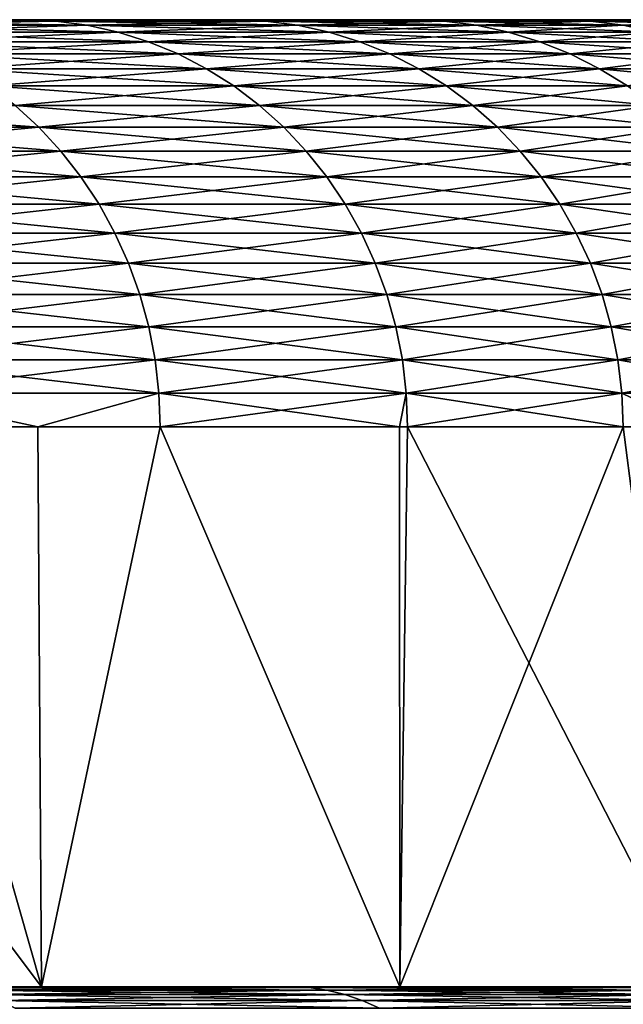
# Model space of a CAD drawing. Extents: x -30 to 30, y -30.9 to 0.
# Drawn here: x 25.1 to 26.3, y -1.9 to 0 of the extents above; entities that cross this region are included whole.
import ezdxf

# ---------------------------------------------------------------- set-up
doc = ezdxf.new("R2010")
doc.units = 0
doc.layers.add('L1', color=7, linetype='CONTINUOUS')

msp = doc.modelspace()

# ---------------------------------------------------------------- linework, layer by layer
at = {"layer": 'L1', "color": 7}
for points in [[(25.55031, 0, -7.750601), (25.13923, 0, -8.994959), (0, 0)], [(0, 0), (25.13923, 0, -8.994959), (24.66758, 0, -10.21765)], [(26.41101, 0, -3.917704), (26.18697, 0, -5.208911), (0, 0)], [(0, 0), (26.18697, 0, -5.208911), (25.89983, 0, -6.487571)], [(0, 0), (25.89983, 0, -6.487571), (25.55031, 0, -7.750601)], [(26.7, 0), (26.66784, 0, -1.310107), (0, 0)], [(0, 0), (26.66784, 0, -1.310107), (26.57143, 0, -2.617058)], [(0, 0), (26.57143, 0, -2.617058), (26.41101, 0, -3.917704)], [(26.41101, 0, 3.917704), (26.57143, 0, 2.617058), (0, 0)], [(0, 0), (26.57143, 0, 2.617058), (26.66784, 0, 1.310107)], [(0, 0), (26.66784, 0, 1.310107), (26.7, 0)], [(25.55031, 0, 7.750601), (25.89983, 0, 6.487571), (0, 0)], [(0, 0), (25.89983, 0, 6.487571), (26.18697, 0, 5.208911)], [(0, 0), (26.18697, 0, 5.208911), (26.41101, 0, 3.917704)], [(0, 0), (24.66758, 0, 10.21765), (25.13923, 0, 8.994959)], [(0, 0), (25.13923, 0, 8.994959), (25.55031, 0, 7.750601)], [(24.72862, -0.002732, -10.24293), (24.66758, 0, -10.21765), (25.13923, 0, -8.994959)], [(25.20143, -0.002732, 9.017215), (25.13923, 0, 8.994959), (24.66758, 0, 10.21765)], [(25.20143, -0.002732, 9.017215), (24.66758, 0, 10.21765), (24.72862, -0.002732, 10.24293)], [(24.72862, -0.002732, -10.24293), (25.13923, 0, -8.994959), (25.20143, -0.002732, -9.017215)], [(25.20143, -0.002732, -9.017215), (25.13923, 0, -8.994959), (25.55031, 0, -7.750601)], [(25.61353, -0.002732, 7.769778), (25.55031, 0, 7.750601), (25.13923, 0, 8.994959)], [(25.61353, -0.002732, 7.769778), (25.13923, 0, 8.994959), (25.20143, -0.002732, 9.017215)], [(25.20143, -0.002732, -9.017215), (25.55031, 0, -7.750601), (25.61353, -0.002732, -7.769778)], [(25.61353, -0.002732, -7.769778), (25.55031, 0, -7.750601), (25.89983, 0, -6.487571)], [(25.96392, -0.002732, 6.503623), (25.89983, 0, 6.487571), (25.55031, 0, 7.750601)], [(25.96392, -0.002732, 6.503623), (25.55031, 0, 7.750601), (25.61353, -0.002732, 7.769778)], [(25.61353, -0.002732, -7.769778), (25.89983, 0, -6.487571), (25.96392, -0.002732, -6.503623)], [(25.96392, -0.002732, -6.503623), (25.89983, 0, -6.487571), (26.18697, 0, -5.208911)], [(26.25176, -0.002732, 5.2218), (26.18697, 0, 5.208911), (25.89983, 0, 6.487571)], [(26.25176, -0.002732, 5.2218), (25.89983, 0, 6.487571), (25.96392, -0.002732, 6.503623)], [(25.96392, -0.002732, -6.503623), (26.18697, 0, -5.208911), (26.25176, -0.002732, -5.2218)], [(26.25176, -0.002732, -5.2218), (26.18697, 0, -5.208911), (26.41101, 0, -3.917704)], [(26.47636, -0.002732, 3.927397), (26.41101, 0, 3.917704), (26.18697, 0, 5.208911)], [(26.47636, -0.002732, 3.927397), (26.18697, 0, 5.208911), (26.25176, -0.002732, 5.2218)], [(26.25176, -0.002732, -5.2218), (26.41101, 0, -3.917704), (26.47636, -0.002732, -3.927397)], [(24.78924, -0.010911, -10.26804), (24.72862, -0.002732, -10.24293), (25.20143, -0.002732, -9.017215)], [(25.26321, -0.010911, 9.039319), (25.20143, -0.002732, 9.017215), (24.72862, -0.002732, 10.24293)], [(25.26321, -0.010911, 9.039319), (24.72862, -0.002732, 10.24293), (24.78924, -0.010911, 10.26804)], [(24.78924, -0.010911, -10.26804), (25.20143, -0.002732, -9.017215), (25.26321, -0.010911, -9.039319)], [(24.84902, -0.02448, -10.2928), (24.78924, -0.010911, -10.26804), (25.26321, -0.010911, -9.039319)], [(25.32413, -0.02448, 9.06112), (25.26321, -0.010911, 9.039319), (24.78924, -0.010911, 10.26804)], [(25.32413, -0.02448, 9.06112), (24.78924, -0.010911, 10.26804), (24.84902, -0.02448, 10.2928)], [(24.84902, -0.02448, -10.2928), (25.26321, -0.010911, -9.039319), (25.32413, -0.02448, -9.06112)], [(25.26321, -0.010911, -9.039319), (25.20143, -0.002732, -9.017215), (25.61353, -0.002732, -7.769778)], [(25.67631, -0.010911, 7.788824), (25.61353, -0.002732, 7.769778), (25.20143, -0.002732, 9.017215)], [(25.67631, -0.010911, 7.788824), (25.20143, -0.002732, 9.017215), (25.26321, -0.010911, 9.039319)], [(25.26321, -0.010911, -9.039319), (25.61353, -0.002732, -7.769778), (25.67631, -0.010911, -7.788824)], [(25.32413, -0.02448, -9.06112), (25.26321, -0.010911, -9.039319), (25.67631, -0.010911, -7.788824)], [(25.73824, -0.02448, 7.80761), (25.67631, -0.010911, 7.788824), (25.26321, -0.010911, 9.039319)], [(25.73824, -0.02448, 7.80761), (25.26321, -0.010911, 9.039319), (25.32413, -0.02448, 9.06112)], [(25.32413, -0.02448, -9.06112), (25.67631, -0.010911, -7.788824), (25.73824, -0.02448, -7.80761)], [(25.67631, -0.010911, -7.788824), (25.61353, -0.002732, -7.769778), (25.96392, -0.002732, -6.503623)], [(26.02756, -0.010911, 6.519565), (25.96392, -0.002732, 6.503623), (25.61353, -0.002732, 7.769778)], [(26.02756, -0.010911, 6.519565), (25.61353, -0.002732, 7.769778), (25.67631, -0.010911, 7.788824)], [(25.67631, -0.010911, -7.788824), (25.96392, -0.002732, -6.503623), (26.02756, -0.010911, -6.519565)], [(25.73824, -0.02448, -7.80761), (25.67631, -0.010911, -7.788824), (26.02756, -0.010911, -6.519565)], [(26.09034, -0.02448, 6.535289), (26.02756, -0.010911, 6.519565), (25.67631, -0.010911, 7.788824)], [(26.09034, -0.02448, 6.535289), (25.67631, -0.010911, 7.788824), (25.73824, -0.02448, 7.80761)], [(25.73824, -0.02448, -7.80761), (26.02756, -0.010911, -6.519565), (26.09034, -0.02448, -6.535289)], [(26.02756, -0.010911, -6.519565), (25.96392, -0.002732, -6.503623), (26.25176, -0.002732, -5.2218)], [(26.31611, -0.010911, 5.2346), (26.25176, -0.002732, 5.2218), (25.96392, -0.002732, 6.503623)], [(26.31611, -0.010911, 5.2346), (25.96392, -0.002732, 6.503623), (26.02756, -0.010911, 6.519565)], [(26.02756, -0.010911, -6.519565), (26.25176, -0.002732, -5.2218), (26.31611, -0.010911, -5.2346)], [(26.09034, -0.02448, -6.535289), (26.02756, -0.010911, -6.519565), (26.31611, -0.010911, -5.2346)], [(26.37958, -0.02448, 5.247225), (26.31611, -0.010911, 5.2346), (26.02756, -0.010911, 6.519565)], [(26.37958, -0.02448, 5.247225), (26.02756, -0.010911, 6.519565), (26.09034, -0.02448, 6.535289)], [(26.09034, -0.02448, -6.535289), (26.31611, -0.010911, -5.2346), (26.37958, -0.02448, -5.247225)], [(26.31611, -0.010911, -5.2346), (26.25176, -0.002732, -5.2218), (26.47636, -0.002732, -3.927397)], [(26.54126, -0.010911, 3.937025), (26.47636, -0.002732, 3.927397), (26.25176, -0.002732, 5.2218)], [(26.54126, -0.010911, 3.937025), (26.25176, -0.002732, 5.2218), (26.31611, -0.010911, 5.2346)], [(24.90757, -0.043346, -10.31705), (24.84902, -0.02448, -10.2928), (25.32413, -0.02448, -9.06112)], [(25.3838, -0.043346, 9.082469), (25.32413, -0.02448, 9.06112), (24.84902, -0.02448, 10.2928)], [(25.3838, -0.043346, 9.082469), (24.84902, -0.02448, 10.2928), (24.90757, -0.043346, 10.31705)], [(24.90757, -0.043346, -10.31705), (25.32413, -0.02448, -9.06112), (25.3838, -0.043346, -9.082469)], [(25.3838, -0.043346, -9.082469), (25.32413, -0.02448, -9.06112), (25.73824, -0.02448, -7.80761)], [(25.79888, -0.043346, 7.826005), (25.73824, -0.02448, 7.80761), (25.32413, -0.02448, 9.06112)], [(25.79888, -0.043346, 7.826005), (25.32413, -0.02448, 9.06112), (25.3838, -0.043346, 9.082469)], [(25.3838, -0.043346, -9.082469), (25.73824, -0.02448, -7.80761), (25.79888, -0.043346, -7.826005)], [(25.79888, -0.043346, -7.826005), (25.73824, -0.02448, -7.80761), (26.09034, -0.02448, -6.535289)], [(26.15181, -0.043346, 6.550687), (26.09034, -0.02448, 6.535289), (25.73824, -0.02448, 7.80761)], [(26.15181, -0.043346, 6.550687), (25.73824, -0.02448, 7.80761), (25.79888, -0.043346, 7.826005)], [(25.79888, -0.043346, -7.826005), (26.09034, -0.02448, -6.535289), (26.15181, -0.043346, -6.550687)], [(26.15181, -0.043346, -6.550687), (26.09034, -0.02448, -6.535289), (26.37958, -0.02448, -5.247225)], [(26.44174, -0.043346, 5.259588), (26.37958, -0.02448, 5.247225), (26.09034, -0.02448, 6.535289)], [(26.44174, -0.043346, 5.259588), (26.09034, -0.02448, 6.535289), (26.15181, -0.043346, 6.550687)], [(26.15181, -0.043346, -6.550687), (26.37958, -0.02448, -5.247225), (26.44174, -0.043346, -5.259588)], [(24.96448, -0.067381, -10.34063), (24.90757, -0.043346, -10.31705), (25.3838, -0.043346, -9.082469)], [(25.4418, -0.067381, 9.103221), (25.3838, -0.043346, 9.082469), (24.90757, -0.043346, 10.31705)], [(25.4418, -0.067381, 9.103221), (24.90757, -0.043346, 10.31705), (24.96448, -0.067381, 10.34063)], [(24.96448, -0.067381, -10.34063), (25.3838, -0.043346, -9.082469), (25.4418, -0.067381, -9.103221)], [(25.4418, -0.067381, -9.103221), (25.3838, -0.043346, -9.082469), (25.79888, -0.043346, -7.826005)], [(25.85783, -0.067381, 7.843886), (25.79888, -0.043346, 7.826005), (25.3838, -0.043346, 9.082469)], [(25.85783, -0.067381, 7.843886), (25.3838, -0.043346, 9.082469), (25.4418, -0.067381, 9.103221)], [(25.4418, -0.067381, -9.103221), (25.79888, -0.043346, -7.826005), (25.85783, -0.067381, -7.843886)], [(25.85783, -0.067381, -7.843886), (25.79888, -0.043346, -7.826005), (26.15181, -0.043346, -6.550687)], [(26.21156, -0.067381, 6.565654), (26.15181, -0.043346, 6.550687), (25.79888, -0.043346, 7.826005)], [(26.21156, -0.067381, 6.565654), (25.79888, -0.043346, 7.826005), (25.85783, -0.067381, 7.843886)], [(25.85783, -0.067381, -7.843886), (26.15181, -0.043346, -6.550687), (26.21156, -0.067381, -6.565654)], [(26.21156, -0.067381, -6.565654), (26.15181, -0.043346, -6.550687), (26.44174, -0.043346, -5.259588)], [(26.50215, -0.067381, 5.271605), (26.44174, -0.043346, 5.259588), (26.15181, -0.043346, 6.550687)], [(26.50215, -0.067381, 5.271605), (26.15181, -0.043346, 6.550687), (26.21156, -0.067381, 6.565654)], [(26.21156, -0.067381, -6.565654), (26.44174, -0.043346, -5.259588), (26.50215, -0.067381, -5.271605)], [(25.01936, -0.096421, -10.36336), (24.96448, -0.067381, -10.34063), (25.4418, -0.067381, -9.103221)], [(25.49773, -0.096421, 9.123232), (25.4418, -0.067381, 9.103221), (24.96448, -0.067381, 10.34063)], [(25.49773, -0.096421, 9.123232), (24.96448, -0.067381, 10.34063), (25.01936, -0.096421, 10.36336)], [(25.01936, -0.096421, -10.36336), (25.4418, -0.067381, -9.103221), (25.49773, -0.096421, -9.123232)], [(25.49773, -0.096421, -9.123232), (25.4418, -0.067381, -9.103221), (25.85783, -0.067381, -7.843886)], [(25.91467, -0.096421, 7.861129), (25.85783, -0.067381, 7.843886), (25.4418, -0.067381, 9.103221)], [(25.91467, -0.096421, 7.861129), (25.4418, -0.067381, 9.103221), (25.49773, -0.096421, 9.123232)], [(25.49773, -0.096421, -9.123232), (25.85783, -0.067381, -7.843886), (25.91467, -0.096421, -7.861129)], [(25.91467, -0.096421, -7.861129), (25.85783, -0.067381, -7.843886), (26.21156, -0.067381, -6.565654)], [(26.26918, -0.096421, 6.580087), (26.21156, -0.067381, 6.565654), (25.85783, -0.067381, 7.843886)], [(26.26918, -0.096421, 6.580087), (25.85783, -0.067381, 7.843886), (25.91467, -0.096421, 7.861129)], [(25.91467, -0.096421, -7.861129), (26.21156, -0.067381, -6.565654), (26.26918, -0.096421, -6.580087)], [(26.26918, -0.096421, -6.580087), (26.21156, -0.067381, -6.565654), (26.50215, -0.067381, -5.271605)], [(26.56041, -0.096421, 5.283194), (26.50215, -0.067381, 5.271605), (26.21156, -0.067381, 6.565654)], [(26.56041, -0.096421, 5.283194), (26.21156, -0.067381, 6.565654), (26.26918, -0.096421, 6.580087)], [(26.26918, -0.096421, -6.580087), (26.50215, -0.067381, -5.271605), (26.56041, -0.096421, -5.283194)], [(25.07184, -0.130267, -10.38509), (25.01936, -0.096421, -10.36336), (25.49773, -0.096421, -9.123232)], [(25.55121, -0.130267, 9.142368), (25.49773, -0.096421, 9.123232), (25.01936, -0.096421, 10.36336)], [(25.55121, -0.130267, 9.142368), (25.01936, -0.096421, 10.36336), (25.07184, -0.130267, 10.38509)], [(25.07184, -0.130267, -10.38509), (25.49773, -0.096421, -9.123232), (25.55121, -0.130267, -9.142368)], [(25.55121, -0.130267, -9.142368), (25.49773, -0.096421, -9.123232), (25.91467, -0.096421, -7.861129)], [(25.96902, -0.130267, 7.877617), (25.91467, -0.096421, 7.861129), (25.49773, -0.096421, 9.123232)], [(25.96902, -0.130267, 7.877617), (25.49773, -0.096421, 9.123232), (25.55121, -0.130267, 9.142368)], [(25.55121, -0.130267, -9.142368), (25.91467, -0.096421, -7.861129), (25.96902, -0.130267, -7.877617)], [(25.96902, -0.130267, -7.877617), (25.91467, -0.096421, -7.861129), (26.26918, -0.096421, -6.580087)], [(26.32428, -0.130267, 6.593889), (26.26918, -0.096421, 6.580087), (25.91467, -0.096421, 7.861129)], [(26.32428, -0.130267, 6.593889), (25.91467, -0.096421, 7.861129), (25.96902, -0.130267, 7.877617)], [(25.96902, -0.130267, -7.877617), (26.26918, -0.096421, -6.580087), (26.32428, -0.130267, -6.593889)], [(26.32428, -0.130267, -6.593889), (26.26918, -0.096421, -6.580087), (26.56041, -0.096421, -5.283194)], [(26.61612, -0.130267, 5.294275), (26.56041, -0.096421, 5.283194), (26.26918, -0.096421, 6.580087)], [(26.61612, -0.130267, 5.294275), (26.26918, -0.096421, 6.580087), (26.32428, -0.130267, 6.593889)], [(25.12155, -0.168688, -10.40569), (25.07184, -0.130267, -10.38509), (25.55121, -0.130267, -9.142368)], [(25.60187, -0.168688, 9.160496), (25.55121, -0.130267, 9.142368), (25.07184, -0.130267, 10.38509)], [(25.60187, -0.168688, 9.160496), (25.07184, -0.130267, 10.38509), (25.12155, -0.168688, 10.40569)], [(25.12155, -0.168688, -10.40569), (25.55121, -0.130267, -9.142368), (25.60187, -0.168688, -9.160496)], [(25.60187, -0.168688, -9.160496), (25.55121, -0.130267, -9.142368), (25.96902, -0.130267, -7.877617)], [(26.02052, -0.168688, 7.893238), (25.96902, -0.130267, 7.877617), (25.55121, -0.130267, 9.142368)], [(26.02052, -0.168688, 7.893238), (25.55121, -0.130267, 9.142368), (25.60187, -0.168688, 9.160496)], [(25.60187, -0.168688, -9.160496), (25.96902, -0.130267, -7.877617), (26.02052, -0.168688, -7.893238)], [(26.02052, -0.168688, -7.893238), (25.96902, -0.130267, -7.877617), (26.32428, -0.130267, -6.593889)], [(26.37648, -0.168688, 6.606964), (26.32428, -0.130267, 6.593889), (25.96902, -0.130267, 7.877617)], [(26.37648, -0.168688, 6.606964), (25.96902, -0.130267, 7.877617), (26.02052, -0.168688, 7.893238)], [(26.02052, -0.168688, -7.893238), (26.32428, -0.130267, -6.593889), (26.37648, -0.168688, -6.606964)], [(25.16817, -0.211421, 10.42499), (25.12155, -0.168688, 10.40569), (24.58071, -0.168688, 11.62581)], [(25.16817, -0.211421, 10.42499), (24.58071, -0.168688, 11.62581), (24.62632, -0.211421, 11.64738)], [(24.62632, -0.211421, -11.64738), (25.12155, -0.168688, -10.40569), (25.16817, -0.211421, -10.42499)], [(25.16817, -0.211421, -10.42499), (25.12155, -0.168688, -10.40569), (25.60187, -0.168688, -9.160496)], [(25.64938, -0.211421, 9.177495), (25.60187, -0.168688, 9.160496), (25.12155, -0.168688, 10.40569)], [(25.64938, -0.211421, 9.177495), (25.12155, -0.168688, 10.40569), (25.16817, -0.211421, 10.42499)], [(25.16817, -0.211421, -10.42499), (25.60187, -0.168688, -9.160496), (25.64938, -0.211421, -9.177495)], [(25.64938, -0.211421, -9.177495), (25.60187, -0.168688, -9.160496), (26.02052, -0.168688, -7.893238)], [(26.0688, -0.211421, 7.907884), (26.02052, -0.168688, 7.893238), (25.60187, -0.168688, 9.160496)], [(26.0688, -0.211421, 7.907884), (25.60187, -0.168688, 9.160496), (25.64938, -0.211421, 9.177495)], [(25.64938, -0.211421, -9.177495), (26.02052, -0.168688, -7.893238), (26.0688, -0.211421, -7.907884)], [(26.0688, -0.211421, -7.907884), (26.02052, -0.168688, -7.893238), (26.37648, -0.168688, -6.606964)], [(26.42542, -0.211421, 6.619223), (26.37648, -0.168688, 6.606964), (26.02052, -0.168688, 7.893238)], [(26.42542, -0.211421, 6.619223), (26.02052, -0.168688, 7.893238), (26.0688, -0.211421, 7.907884)], [(26.0688, -0.211421, -7.907884), (26.37648, -0.168688, -6.606964), (26.42542, -0.211421, -6.619223)], [(24.66858, -0.258175, -11.66737), (24.62632, -0.211421, -11.64738), (25.16817, -0.211421, -10.42499)], [(25.21136, -0.258175, 10.44289), (25.16817, -0.211421, 10.42499), (24.62632, -0.211421, 11.64738)], [(25.21136, -0.258175, 10.44289), (24.62632, -0.211421, 11.64738), (24.66858, -0.258175, 11.66737)], [(24.66858, -0.258175, -11.66737), (25.16817, -0.211421, -10.42499), (25.21136, -0.258175, -10.44289)], [(25.21136, -0.258175, -10.44289), (25.16817, -0.211421, -10.42499), (25.64938, -0.211421, -9.177495)], [(25.6934, -0.258175, 9.193245), (25.64938, -0.211421, 9.177495), (25.16817, -0.211421, 10.42499)], [(25.6934, -0.258175, 9.193245), (25.16817, -0.211421, 10.42499), (25.21136, -0.258175, 10.44289)], [(25.21136, -0.258175, -10.44289), (25.64938, -0.211421, -9.177495), (25.6934, -0.258175, -9.193245)], [(25.6934, -0.258175, -9.193245), (25.64938, -0.211421, -9.177495), (26.0688, -0.211421, -7.907884)], [(26.11354, -0.258175, 7.921456), (26.0688, -0.211421, 7.907884), (25.64938, -0.211421, 9.177495)], [(26.11354, -0.258175, 7.921456), (25.64938, -0.211421, 9.177495), (25.6934, -0.258175, 9.193245)], [(25.6934, -0.258175, -9.193245), (26.0688, -0.211421, -7.907884), (26.11354, -0.258175, -7.921456)], [(26.11354, -0.258175, -7.921456), (26.0688, -0.211421, -7.907884), (26.42542, -0.211421, -6.619223)], [(26.47077, -0.258175, 6.630584), (26.42542, -0.211421, 6.619223), (26.0688, -0.211421, 7.907884)], [(26.47077, -0.258175, 6.630584), (26.0688, -0.211421, 7.907884), (26.11354, -0.258175, 7.921456)], [(26.11354, -0.258175, -7.921456), (26.42542, -0.211421, -6.619223), (26.47077, -0.258175, -6.630584)], [(24.70721, -0.30863, -11.68564), (24.66858, -0.258175, -11.66737), (25.21136, -0.258175, -10.44289)], [(25.25084, -0.30863, 10.45924), (25.21136, -0.258175, 10.44289), (24.66858, -0.258175, 11.66737)], [(25.25084, -0.30863, 10.45924), (24.66858, -0.258175, 11.66737), (24.70721, -0.30863, 11.68564)], [(24.70721, -0.30863, -11.68564), (25.21136, -0.258175, -10.44289), (25.25084, -0.30863, -10.45924)], [(25.25084, -0.30863, -10.45924), (25.21136, -0.258175, -10.44289), (25.6934, -0.258175, -9.193245)], [(25.73363, -0.30863, 9.207642), (25.6934, -0.258175, 9.193245), (25.21136, -0.258175, 10.44289)], [(25.73363, -0.30863, 9.207642), (25.21136, -0.258175, 10.44289), (25.25084, -0.30863, 10.45924)], [(25.25084, -0.30863, -10.45924), (25.6934, -0.258175, -9.193245), (25.73363, -0.30863, -9.207642)], [(25.73363, -0.30863, -9.207642), (25.6934, -0.258175, -9.193245), (26.11354, -0.258175, -7.921456)], [(26.15444, -0.30863, 7.933862), (26.11354, -0.258175, 7.921456), (25.6934, -0.258175, 9.193245)], [(26.15444, -0.30863, 7.933862), (25.6934, -0.258175, 9.193245), (25.73363, -0.30863, 9.207642)], [(25.73363, -0.30863, -9.207642), (26.11354, -0.258175, -7.921456), (26.15444, -0.30863, -7.933862)], [(26.15444, -0.30863, -7.933862), (26.11354, -0.258175, -7.921456), (26.47077, -0.258175, -6.630584)], [(26.51223, -0.30863, 6.640967), (26.47077, -0.258175, 6.630584), (26.11354, -0.258175, 7.921456)], [(26.51223, -0.30863, 6.640967), (26.11354, -0.258175, 7.921456), (26.15444, -0.30863, 7.933862)], [(26.15444, -0.30863, -7.933862), (26.47077, -0.258175, -6.630584), (26.51223, -0.30863, -6.640967)], [(24.74195, -0.362442, -11.70207), (24.70721, -0.30863, -11.68564), (25.25084, -0.30863, -10.45924)], [(25.28634, -0.362442, 10.47394), (25.25084, -0.30863, 10.45924), (24.70721, -0.30863, 11.68564)], [(25.28634, -0.362442, 10.47394), (24.70721, -0.30863, 11.68564), (24.74195, -0.362442, 11.70207)], [(24.74195, -0.362442, -11.70207), (25.25084, -0.30863, -10.45924), (25.28634, -0.362442, -10.47394)], [(25.28634, -0.362442, -10.47394), (25.25084, -0.30863, -10.45924), (25.73363, -0.30863, -9.207642)], [(25.76981, -0.362442, 9.220585), (25.73363, -0.30863, 9.207642), (25.25084, -0.30863, 10.45924)], [(25.76981, -0.362442, 9.220585), (25.25084, -0.30863, 10.45924), (25.28634, -0.362442, 10.47394)], [(25.28634, -0.362442, -10.47394), (25.73363, -0.30863, -9.207642), (25.76981, -0.362442, -9.220585)], [(25.76981, -0.362442, -9.220585), (25.73363, -0.30863, -9.207642), (26.15444, -0.30863, -7.933862)], [(26.1912, -0.362442, 7.945014), (26.15444, -0.30863, 7.933862), (25.73363, -0.30863, 9.207642)], [(26.1912, -0.362442, 7.945014), (25.73363, -0.30863, 9.207642), (25.76981, -0.362442, 9.220585)], [(25.76981, -0.362442, -9.220585), (26.15444, -0.30863, -7.933862), (26.1912, -0.362442, -7.945014)], [(26.1912, -0.362442, -7.945014), (26.15444, -0.30863, -7.933862), (26.51223, -0.30863, -6.640967)], [(26.5495, -0.362442, 6.650303), (26.51223, -0.30863, 6.640967), (26.15444, -0.30863, 7.933862)], [(26.5495, -0.362442, 6.650303), (26.15444, -0.30863, 7.933862), (26.1912, -0.362442, 7.945014)], [(26.1912, -0.362442, -7.945014), (26.51223, -0.30863, -6.640967), (26.5495, -0.362442, -6.650303)], [(24.77254, -0.419242, -11.71654), (24.74195, -0.362442, -11.70207), (25.28634, -0.362442, -10.47394)], [(25.31761, -0.419242, 10.4869), (25.28634, -0.362442, 10.47394), (24.74195, -0.362442, 11.70207)], [(25.31761, -0.419242, 10.4869), (24.74195, -0.362442, 11.70207), (24.77254, -0.419242, 11.71654)], [(24.77254, -0.419242, -11.71654), (25.28634, -0.362442, -10.47394), (25.31761, -0.419242, -10.4869)], [(25.31761, -0.419242, -10.4869), (25.28634, -0.362442, -10.47394), (25.76981, -0.362442, -9.220585)], [(25.80168, -0.419242, 9.231987), (25.76981, -0.362442, 9.220585), (25.28634, -0.362442, 10.47394)], [(25.80168, -0.419242, 9.231987), (25.28634, -0.362442, 10.47394), (25.31761, -0.419242, 10.4869)], [(25.31761, -0.419242, -10.4869), (25.76981, -0.362442, -9.220585), (25.80168, -0.419242, -9.231987)], [(25.80168, -0.419242, -9.231987), (25.76981, -0.362442, -9.220585), (26.1912, -0.362442, -7.945014)], [(26.22359, -0.419242, 7.954839), (26.1912, -0.362442, 7.945014), (25.76981, -0.362442, 9.220585)], [(26.22359, -0.419242, 7.954839), (25.76981, -0.362442, 9.220585), (25.80168, -0.419242, 9.231987)], [(25.80168, -0.419242, -9.231987), (26.1912, -0.362442, -7.945014), (26.22359, -0.419242, -7.954839)], [(26.22359, -0.419242, -7.954839), (26.1912, -0.362442, -7.945014), (26.5495, -0.362442, -6.650303)], [(26.58233, -0.419242, 6.658527), (26.5495, -0.362442, 6.650303), (26.1912, -0.362442, 7.945014)], [(26.58233, -0.419242, 6.658527), (26.1912, -0.362442, 7.945014), (26.22359, -0.419242, 7.954839)], [(26.22359, -0.419242, -7.954839), (26.5495, -0.362442, -6.650303), (26.58233, -0.419242, -6.658527)], [(24.79879, -0.478644, -11.72896), (24.77254, -0.419242, -11.71654), (25.31761, -0.419242, -10.4869)], [(25.34444, -0.478644, 10.49801), (25.31761, -0.419242, 10.4869), (24.77254, -0.419242, 11.71654)], [(25.34444, -0.478644, 10.49801), (24.77254, -0.419242, 11.71654), (24.79879, -0.478644, 11.72896)], [(24.79879, -0.478644, -11.72896), (25.31761, -0.419242, -10.4869), (25.34444, -0.478644, -10.49801)], [(25.34444, -0.478644, -10.49801), (25.31761, -0.419242, -10.4869), (25.80168, -0.419242, -9.231987)], [(25.82902, -0.478644, 9.241771), (25.80168, -0.419242, 9.231987), (25.31761, -0.419242, 10.4869)], [(25.82902, -0.478644, 9.241771), (25.31761, -0.419242, 10.4869), (25.34444, -0.478644, 10.49801)], [(25.34444, -0.478644, -10.49801), (25.80168, -0.419242, -9.231987), (25.82902, -0.478644, -9.241771)], [(25.82902, -0.478644, -9.241771), (25.80168, -0.419242, -9.231987), (26.22359, -0.419242, -7.954839)], [(26.25138, -0.478644, 7.963269), (26.22359, -0.419242, 7.954839), (25.80168, -0.419242, 9.231987)], [(26.25138, -0.478644, 7.963269), (25.80168, -0.419242, 9.231987), (25.82902, -0.478644, 9.241771)], [(25.82902, -0.478644, -9.241771), (26.22359, -0.419242, -7.954839), (26.25138, -0.478644, -7.963269)], [(26.25138, -0.478644, -7.963269), (26.22359, -0.419242, -7.954839), (26.58233, -0.419242, -6.658527)], [(26.6105, -0.478644, 6.665583), (26.58233, -0.419242, 6.658527), (26.22359, -0.419242, 7.954839)], [(26.6105, -0.478644, 6.665583), (26.22359, -0.419242, 7.954839), (26.25138, -0.478644, 7.963269)], [(26.25138, -0.478644, -7.963269), (26.58233, -0.419242, -6.658527), (26.6105, -0.478644, -6.665583)], [(24.82052, -0.54024, -11.73923), (24.79879, -0.478644, -11.72896), (25.34444, -0.478644, -10.49801)], [(25.36664, -0.54024, 10.50721), (25.34444, -0.478644, 10.49801), (24.79879, -0.478644, 11.72896)], [(25.36664, -0.54024, 10.50721), (24.79879, -0.478644, 11.72896), (24.82052, -0.54024, 11.73923)], [(24.82052, -0.54024, -11.73923), (25.34444, -0.478644, -10.49801), (25.36664, -0.54024, -10.50721)], [(25.36664, -0.54024, -10.50721), (25.34444, -0.478644, -10.49801), (25.82902, -0.478644, -9.241771)], [(25.85165, -0.54024, 9.249868), (25.82902, -0.478644, 9.241771), (25.34444, -0.478644, 10.49801)], [(25.85165, -0.54024, 9.249868), (25.34444, -0.478644, 10.49801), (25.36664, -0.54024, 10.50721)], [(25.36664, -0.54024, -10.50721), (25.82902, -0.478644, -9.241771), (25.85165, -0.54024, -9.249868)], [(25.85165, -0.54024, -9.249868), (25.82902, -0.478644, -9.241771), (26.25138, -0.478644, -7.963269)], [(26.27438, -0.54024, 7.970246), (26.25138, -0.478644, 7.963269), (25.82902, -0.478644, 9.241771)], [(26.27438, -0.54024, 7.970246), (25.82902, -0.478644, 9.241771), (25.85165, -0.54024, 9.249868)], [(25.85165, -0.54024, -9.249868), (26.25138, -0.478644, -7.963269), (26.27438, -0.54024, -7.970246)], [(26.27438, -0.54024, -7.970246), (26.25138, -0.478644, -7.963269), (26.6105, -0.478644, -6.665583)], [(26.63381, -0.54024, 6.671423), (26.6105, -0.478644, 6.665583), (26.25138, -0.478644, 7.963269)], [(26.63381, -0.54024, 6.671423), (26.25138, -0.478644, 7.963269), (26.27438, -0.54024, 7.970246)], [(26.27438, -0.54024, -7.970246), (26.6105, -0.478644, -6.665583), (26.63381, -0.54024, -6.671423)], [(24.83758, -0.603612, -11.7473), (24.82052, -0.54024, -11.73923), (25.36664, -0.54024, -10.50721)], [(25.38407, -0.603612, 10.51443), (25.36664, -0.54024, 10.50721), (24.82052, -0.54024, 11.73923)], [(25.38407, -0.603612, 10.51443), (24.82052, -0.54024, 11.73923), (24.83758, -0.603612, 11.7473)], [(24.83758, -0.603612, -11.7473), (25.36664, -0.54024, -10.50721), (25.38407, -0.603612, -10.51443)], [(25.38407, -0.603612, -10.51443), (25.36664, -0.54024, -10.50721), (25.85165, -0.54024, -9.249868)], [(25.86941, -0.603612, 9.256224), (25.85165, -0.54024, 9.249868), (25.36664, -0.54024, 10.50721)], [(25.86941, -0.603612, 9.256224), (25.36664, -0.54024, 10.50721), (25.38407, -0.603612, 10.51443)], [(25.38407, -0.603612, -10.51443), (25.85165, -0.54024, -9.249868), (25.86941, -0.603612, -9.256224)], [(25.86941, -0.603612, -9.256224), (25.85165, -0.54024, -9.249868), (26.27438, -0.54024, -7.970246)], [(26.29243, -0.603612, 7.975723), (26.27438, -0.54024, 7.970246), (25.85165, -0.54024, 9.249868)], [(26.29243, -0.603612, 7.975723), (25.85165, -0.54024, 9.249868), (25.86941, -0.603612, 9.256224)], [(25.86941, -0.603612, -9.256224), (26.27438, -0.54024, -7.970246), (26.29243, -0.603612, -7.975723)], [(26.29243, -0.603612, -7.975723), (26.27438, -0.54024, -7.970246), (26.63381, -0.54024, -6.671423)], [(26.65211, -0.603612, 6.676007), (26.63381, -0.54024, 6.671423), (26.27438, -0.54024, 7.970246)], [(26.65211, -0.603612, 6.676007), (26.27438, -0.54024, 7.970246), (26.29243, -0.603612, 7.975723)], [(26.29243, -0.603612, -7.975723), (26.63381, -0.54024, -6.671423), (26.65211, -0.603612, -6.676007)], [(24.84984, -0.668324, -11.7531), (24.83758, -0.603612, -11.7473), (25.38407, -0.603612, -10.51443)], [(25.39661, -0.668324, 10.51962), (25.38407, -0.603612, 10.51443), (24.83758, -0.603612, 11.7473)], [(25.39661, -0.668324, 10.51962), (24.83758, -0.603612, 11.7473), (24.84984, -0.668324, 11.7531)], [(24.84984, -0.668324, -11.7531), (25.38407, -0.603612, -10.51443), (25.39661, -0.668324, -10.51962)], [(25.39661, -0.668324, -10.51962), (25.38407, -0.603612, -10.51443), (25.86941, -0.603612, -9.256224)], [(25.88219, -0.668324, 9.260795), (25.86941, -0.603612, 9.256224), (25.38407, -0.603612, 10.51443)], [(25.88219, -0.668324, 9.260795), (25.38407, -0.603612, 10.51443), (25.39661, -0.668324, 10.51962)], [(25.39661, -0.668324, -10.51962), (25.86941, -0.603612, -9.256224), (25.88219, -0.668324, -9.260795)], [(25.88219, -0.668324, -9.260795), (25.86941, -0.603612, -9.256224), (26.29243, -0.603612, -7.975723)], [(26.30542, -0.668324, 7.979661), (26.29243, -0.603612, 7.975723), (25.86941, -0.603612, 9.256224)], [(26.30542, -0.668324, 7.979661), (25.86941, -0.603612, 9.256224), (25.88219, -0.668324, 9.260795)], [(25.88219, -0.668324, -9.260795), (26.29243, -0.603612, -7.975723), (26.30542, -0.668324, -7.979661)], [(26.30542, -0.668324, -7.979661), (26.29243, -0.603612, -7.975723), (26.65211, -0.603612, -6.676007)], [(26.66528, -0.668324, 6.679304), (26.65211, -0.603612, 6.676007), (26.29243, -0.603612, 7.975723)], [(26.66528, -0.668324, 6.679304), (26.29243, -0.603612, 7.975723), (26.30542, -0.668324, 7.979661)], [(26.30542, -0.668324, -7.979661), (26.65211, -0.603612, -6.676007), (26.66528, -0.668324, -6.679304)], [(24.85724, -0.733937, -11.7566), (24.84984, -0.668324, -11.7531), (25.39661, -0.668324, -10.51962)], [(25.40416, -0.733937, 10.52275), (25.39661, -0.668324, 10.51962), (24.84984, -0.668324, 11.7531)], [(25.40416, -0.733937, 10.52275), (24.84984, -0.668324, 11.7531), (24.85724, -0.733937, 11.7566)], [(24.85724, -0.733937, -11.7566), (25.39661, -0.668324, -10.51962), (25.40416, -0.733937, -10.52275)], [(25.40416, -0.733937, -10.52275), (25.39661, -0.668324, -10.51962), (25.88219, -0.668324, -9.260795)], [(25.88989, -0.733937, 9.263551), (25.88219, -0.668324, 9.260795), (25.39661, -0.668324, 10.51962)], [(25.88989, -0.733937, 9.263551), (25.39661, -0.668324, 10.51962), (25.40416, -0.733937, 10.52275)], [(25.40416, -0.733937, -10.52275), (25.88219, -0.668324, -9.260795), (25.88989, -0.733937, -9.263551)], [(25.88989, -0.733937, -9.263551), (25.88219, -0.668324, -9.260795), (26.30542, -0.668324, -7.979661)], [(26.31325, -0.733937, 7.982035), (26.30542, -0.668324, 7.979661), (25.88219, -0.668324, 9.260795)], [(26.31325, -0.733937, 7.982035), (25.88219, -0.668324, 9.260795), (25.88989, -0.733937, 9.263551)], [(25.88989, -0.733937, -9.263551), (26.30542, -0.668324, -7.979661), (26.31325, -0.733937, -7.982035)], [(26.31325, -0.733937, -7.982035), (26.30542, -0.668324, -7.979661), (26.66528, -0.668324, -6.679304)], [(26.67321, -0.733937, 6.681291), (26.66528, -0.668324, 6.679304), (26.30542, -0.668324, 7.979661)], [(26.67321, -0.733937, 6.681291), (26.30542, -0.668324, 7.979661), (26.31325, -0.733937, 7.982035)], [(26.31325, -0.733937, -7.982035), (26.66528, -0.668324, -6.679304), (26.67321, -0.733937, -6.681291)], [(24.85724, -0.733937, 11.7566), (24.85971, -0.8, 11.75776), (25.16626, -0.8, 11.06619)], [(24.85724, -0.733937, 11.7566), (25.16626, -0.8, 11.06619), (25.40416, -0.733937, 10.52275)], [(25.40416, -0.733937, -10.52275), (25.16626, -0.8, -11.06619), (24.85724, -0.733937, -11.7566)], [(24.85724, -0.733937, -11.7566), (25.16626, -0.8, -11.06619), (24.85971, -0.8, -11.75776)], [(25.40416, -0.733937, 10.52275), (25.16626, -0.8, 11.06619), (25.40669, -0.8, 10.52379)], [(25.40416, -0.733937, -10.52275), (25.40669, -0.8, -10.52379), (25.16626, -0.8, -11.06619)], [(25.40416, -0.733937, 10.52275), (25.40669, -0.8, 10.52379), (25.88989, -0.733937, 9.263551)], [(25.88989, -0.733937, -9.263551), (25.87645, -0.8, -9.30598), (25.40416, -0.733937, -10.52275)], [(25.87645, -0.8, -9.30598), (25.40669, -0.8, -10.52379), (25.40416, -0.733937, -10.52275)], [(25.88989, -0.733937, 9.263551), (25.40669, -0.8, 10.52379), (25.87645, -0.8, 9.30598)], [(25.87645, -0.8, 9.30598), (25.89246, -0.8, 9.264471), (25.88989, -0.733937, 9.263551)], [(25.88989, -0.733937, -9.263551), (25.89246, -0.8, -9.264471), (25.87645, -0.8, -9.30598)], [(25.88989, -0.733937, 9.263551), (25.89246, -0.8, 9.264471), (26.31586, -0.8, 7.982829)], [(25.88989, -0.733937, 9.263551), (26.31586, -0.8, 7.982829), (26.31325, -0.733937, 7.982035)], [(26.31325, -0.733937, -7.982035), (25.89246, -0.8, -9.264471), (25.88989, -0.733937, -9.263551)], [(26.31325, -0.733937, -7.982035), (26.31586, -0.8, -7.982829), (25.89246, -0.8, -9.264471)], [(26.31325, -0.733937, 7.982035), (26.31586, -0.8, 7.982829), (26.45036, -0.8, 7.496804)], [(26.31325, -0.733937, 7.982035), (26.45036, -0.8, 7.496804), (26.67321, -0.733937, 6.681291)], [(26.45036, -0.8, -7.496804), (26.31325, -0.733937, -7.982035), (26.67321, -0.733937, -6.681291)], [(26.45036, -0.8, -7.496804), (26.31586, -0.8, -7.982829), (26.31325, -0.733937, -7.982035)], [(24.35004, -1.9, -12.77989), (24.34619, -0.8, -12.77795), (25.17372, -1.9, -11.0695)], [(25.17372, -1.9, -11.0695), (24.34619, -0.8, -12.77795), (24.85971, -0.8, -11.75776)], [(24.85971, -0.8, 11.75776), (24.35004, -1.9, 12.77989), (25.17372, -1.9, 11.0695)], [(24.85971, -0.8, 11.75776), (25.17372, -1.9, 11.0695), (25.16626, -0.8, 11.06619)], [(25.16626, -0.8, -11.06619), (25.17372, -1.9, -11.0695), (24.85971, -0.8, -11.75776)], [(25.16626, -0.8, 11.06619), (25.17372, -1.9, 11.0695), (25.40669, -0.8, 10.52379)], [(25.40669, -0.8, -10.52379), (25.17372, -1.9, -11.0695), (25.16626, -0.8, -11.06619)], [(25.87743, -1.9, 9.30636), (25.40669, -0.8, 10.52379), (25.17372, -1.9, 11.0695)], [(25.40669, -0.8, -10.52379), (25.87743, -1.9, -9.30636), (25.17372, -1.9, -11.0695)], [(25.87743, -1.9, 9.30636), (25.87645, -0.8, 9.30598), (25.40669, -0.8, 10.52379)], [(25.87645, -0.8, -9.30598), (25.87743, -1.9, -9.30636), (25.40669, -0.8, -10.52379)], [(25.89246, -0.8, 9.264471), (25.87645, -0.8, 9.30598), (25.87743, -1.9, 9.30636)], [(25.87645, -0.8, -9.30598), (25.89246, -0.8, -9.264471), (25.87743, -1.9, -9.30636)], [(26.45783, -1.9, 7.498871), (25.89246, -0.8, 9.264471), (25.87743, -1.9, 9.30636)], [(25.87743, -1.9, -9.30636), (25.89246, -0.8, -9.264471), (26.31586, -0.8, -7.982829)], [(25.87743, -1.9, -9.30636), (26.31586, -0.8, -7.982829), (26.45783, -1.9, -7.498871)], [(26.45783, -1.9, 7.498871), (26.31586, -0.8, 7.982829), (25.89246, -0.8, 9.264471)], [(26.45036, -0.8, 7.496804), (26.31586, -0.8, 7.982829), (26.45783, -1.9, 7.498871)], [(26.45036, -0.8, -7.496804), (26.45783, -1.9, -7.498871), (26.31586, -0.8, -7.982829)], [(23.41032, -1.9, 14.42937), (25.66224, -1.9, 14.5499), (24.35004, -1.9, 12.77989)], [(23.41032, -1.9, 14.42937), (24.95205, -1.9, 15.73675), (25.66224, -1.9, 14.5499)], [(24.35004, -1.9, -12.77989), (25.66224, -1.9, -14.5499), (23.41032, -1.9, -14.42937)], [(23.41032, -1.9, -14.42937), (25.66224, -1.9, -14.5499), (24.95205, -1.9, -15.73675)], [(24.35004, -1.9, 12.77989), (25.66224, -1.9, 14.5499), (26.31602, -1.9, 13.33106)], [(24.35004, -1.9, 12.77989), (26.31602, -1.9, 13.33106), (25.17372, -1.9, 11.0695)], [(25.17372, -1.9, -11.0695), (26.91195, -1.9, -12.08292), (24.35004, -1.9, -12.77989)], [(24.35004, -1.9, -12.77989), (26.91195, -1.9, -12.08292), (26.31602, -1.9, -13.33106)], [(24.35004, -1.9, -12.77989), (26.31602, -1.9, -13.33106), (25.66224, -1.9, -14.5499)], [(24.98697, -1.901708, -15.75878), (24.95205, -1.9, -15.73675), (25.66224, -1.9, -14.5499)], [(25.69816, -1.901708, 14.57026), (25.66224, -1.9, 14.5499), (24.95205, -1.9, 15.73675)], [(25.69816, -1.901708, 14.57026), (24.95205, -1.9, 15.73675), (24.98697, -1.901708, 15.75878)], [(24.98697, -1.901708, -15.75878), (25.66224, -1.9, -14.5499), (25.69816, -1.901708, -14.57026)], [(25.02166, -1.906819, -15.78066), (24.98697, -1.901708, -15.75878), (25.69816, -1.901708, -14.57026)], [(25.73383, -1.906819, 14.59049), (25.69816, -1.901708, 14.57026), (24.98697, -1.901708, 15.75878)], [(25.73383, -1.906819, 14.59049), (24.98697, -1.901708, 15.75878), (25.02166, -1.906819, 15.78066)], [(25.02166, -1.906819, -15.78066), (25.69816, -1.901708, -14.57026), (25.73383, -1.906819, -14.59049)], [(25.05586, -1.9153, -15.80223), (25.02166, -1.906819, -15.78066), (25.73383, -1.906819, -14.59049)], [(25.76901, -1.9153, 14.61044), (25.73383, -1.906819, 14.59049), (25.02166, -1.906819, 15.78066)], [(25.76901, -1.9153, 14.61044), (25.02166, -1.906819, 15.78066), (25.05586, -1.9153, 15.80223)], [(25.05586, -1.9153, -15.80223), (25.73383, -1.906819, -14.59049), (25.76901, -1.9153, -14.61044)], [(26.31602, -1.9, 13.33106), (26.91195, -1.9, 12.08292), (25.17372, -1.9, 11.0695)], [(25.17372, -1.9, 11.0695), (26.91195, -1.9, 12.08292), (27.44873, -1.9, 10.80821)], [(25.17372, -1.9, 11.0695), (27.44873, -1.9, 10.80821), (25.87743, -1.9, 9.30636)], [(25.87743, -1.9, -9.30636), (27.44873, -1.9, -10.80821), (25.17372, -1.9, -11.0695)], [(25.17372, -1.9, -11.0695), (27.44873, -1.9, -10.80821), (26.91195, -1.9, -12.08292)], [(25.69816, -1.901708, -14.57026), (25.66224, -1.9, -14.5499), (26.31602, -1.9, -13.33106)], [(26.35285, -1.901708, 13.34972), (26.31602, -1.9, 13.33106), (25.66224, -1.9, 14.5499)], [(26.35285, -1.901708, 13.34972), (25.66224, -1.9, 14.5499), (25.69816, -1.901708, 14.57026)], [(25.69816, -1.901708, -14.57026), (26.31602, -1.9, -13.33106), (26.35285, -1.901708, -13.34972)], [(25.73383, -1.906819, -14.59049), (25.69816, -1.901708, -14.57026), (26.35285, -1.901708, -13.34972)], [(26.38943, -1.906819, 13.36825), (26.35285, -1.901708, 13.34972), (25.69816, -1.901708, 14.57026)], [(26.38943, -1.906819, 13.36825), (25.69816, -1.901708, 14.57026), (25.73383, -1.906819, 14.59049)], [(25.73383, -1.906819, -14.59049), (26.35285, -1.901708, -13.34972), (26.38943, -1.906819, -13.36825)], [(25.76901, -1.9153, -14.61044), (25.73383, -1.906819, -14.59049), (26.38943, -1.906819, -13.36825)], [(26.42551, -1.9153, 13.38653), (26.38943, -1.906819, 13.36825), (25.73383, -1.906819, 14.59049)], [(26.42551, -1.9153, 13.38653), (25.73383, -1.906819, 14.59049), (25.76901, -1.9153, 14.61044)], [(25.76901, -1.9153, -14.61044), (26.38943, -1.906819, -13.36825), (26.42551, -1.9153, -13.38653)], [(25.87743, -1.9, 9.30636), (27.44873, -1.9, 10.80821), (27.92516, -1.9, 9.509748)], [(25.87743, -1.9, 9.30636), (27.92516, -1.9, 9.509748), (26.45783, -1.9, 7.498871)], [(26.45783, -1.9, -7.498871), (28.34021, -1.9, -8.19038), (25.87743, -1.9, -9.30636)], [(25.87743, -1.9, -9.30636), (28.34021, -1.9, -8.19038), (27.92516, -1.9, -9.509748)], [(25.87743, -1.9, -9.30636), (27.92516, -1.9, -9.509748), (27.44873, -1.9, -10.80821)], [(26.35285, -1.901708, -13.34972), (26.31602, -1.9, -13.33106), (26.91195, -1.9, -12.08292)], [(26.94962, -1.901708, 12.09983), (26.91195, -1.9, 12.08292), (26.31602, -1.9, 13.33106)], [(26.94962, -1.901708, 12.09983), (26.31602, -1.9, 13.33106), (26.35285, -1.901708, 13.34972)], [(25.08937, -1.927091, -15.82336), (25.05586, -1.9153, -15.80223), (25.76901, -1.9153, -14.61044)], [(25.80347, -1.927091, 14.62997), (25.76901, -1.9153, 14.61044), (25.05586, -1.9153, 15.80223)], [(25.80347, -1.927091, 14.62997), (25.05586, -1.9153, 15.80223), (25.08937, -1.927091, 15.82336)], [(25.08937, -1.927091, -15.82336), (25.76901, -1.9153, -14.61044), (25.80347, -1.927091, -14.62997)], [(25.12193, -1.942113, -15.8439), (25.08937, -1.927091, -15.82336), (25.80347, -1.927091, -14.62997)], [(25.83696, -1.942113, 14.64896), (25.80347, -1.927091, 14.62997), (25.08937, -1.927091, 15.82336)], [(25.83696, -1.942113, 14.64896), (25.08937, -1.927091, 15.82336), (25.12193, -1.942113, 15.8439)], [(25.12193, -1.942113, -15.8439), (25.80347, -1.927091, -14.62997), (25.83696, -1.942113, -14.64896)], [(25.80347, -1.927091, -14.62997), (25.76901, -1.9153, -14.61044), (26.42551, -1.9153, -13.38653)], [(26.46085, -1.927091, 13.40443), (26.42551, -1.9153, 13.38653), (25.76901, -1.9153, 14.61044)], [(26.46085, -1.927091, 13.40443), (25.76901, -1.9153, 14.61044), (25.80347, -1.927091, 14.62997)], [(25.80347, -1.927091, -14.62997), (26.42551, -1.9153, -13.38653), (26.46085, -1.927091, -13.40443)], [(25.83696, -1.942113, -14.64896), (25.80347, -1.927091, -14.62997), (26.46085, -1.927091, -13.40443)], [(26.49519, -1.942113, 13.42182), (26.46085, -1.927091, 13.40443), (25.80347, -1.927091, 14.62997)], [(26.49519, -1.942113, 13.42182), (25.80347, -1.927091, 14.62997), (25.83696, -1.942113, 14.64896)], [(25.83696, -1.942113, -14.64896), (26.46085, -1.927091, -13.40443), (26.49519, -1.942113, -13.42182)]]:
    msp.add_3dface(points, dxfattribs=at)

doc.saveas('drawing.dxf')
